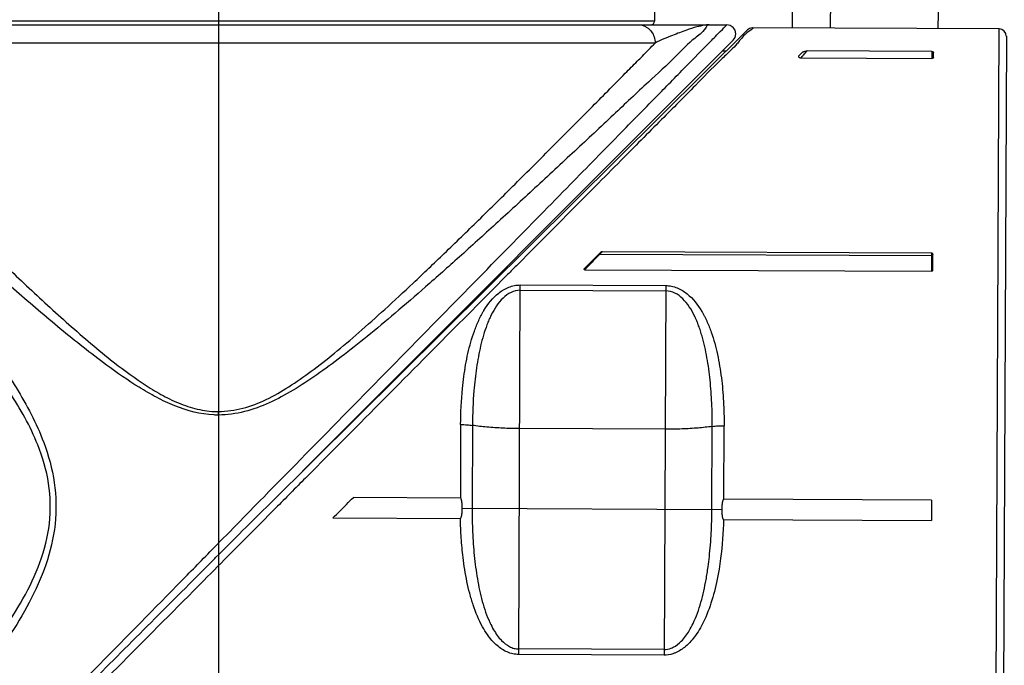
# Model space of a CAD drawing. Units: inches. Extents: x 1.2 to 15.8, y 0.3 to 10.5.
# Drawn here: x 5.2 to 5.5, y 6.7 to 6.8 of the extents above; entities that cross this region are included whole.
import ezdxf

# ---------------------------------------------------------------- set-up
doc = ezdxf.new("R2010")
doc.units = ezdxf.units.IN
doc.header["$LTSCALE"] = 0.935
doc.header["$MEASUREMENT"] = 0
doc.linetypes.add('CENTER', pattern=[0.6, 0.375, -0.075, 0.075, -0.075])
doc.layers.get('0').update_dxf_attribs({"linetype": 'CONTINUOUS'})
doc.layers.add('DEFAULT_1', color=7, linetype='CENTER')
doc.styles.get("Standard").update_dxf_attribs({"font": 'txt', "width": 0.8})
doc.dimstyles.new('DIMSTYLE_4', dxfattribs={"dimtxt": 0.1, "dimasz": 0.1875, "dimexe": 0.18, "dimexo": 0.0625, "dimgap": 0.09, "dimtad": 0, "dimtih": 1, "dimtoh": 1, "dimlfac": 5, "dimzin": 4, "dimdsep": 46, "dimtxsty": 'STANDARD', "dimblk": 'CLOSED', "dimblk1": 'CLOSED', "dimblk2": 'CLOSED', "dimcen": 0.09, "dimadec": 0, "dimazin": 0, "dimtp": 0.01, "dimtm": 0.01, "dimtfac": 1, "dimtofl": 0, "dimtmove": 0, "dimatfit": 3, "dimldrblk": 'CLOSED', "dimfxl": 1, "dimtolj": 1, "dimtzin": 4, "dimarcsym": 0})

# ---------------------------------------------------------------- blocks, each defined once
blk = doc.blocks.new('_CLOSED')
at = {"color": 0, "linetype": 'BYBLOCK'}
for p, q in [((0, 0), (-1, 0.1667)), ((-1, 0.1667), (-1, -0.1667)), ((-1, -0.1667), (0, 0)), ((-1, 0), (0, 0))]:
    blk.add_line(p, q, dxfattribs=at)
blk = doc.blocks.new('*D8')
at = {"color": 2, "linetype": 'CONTINUOUS'}
for p, q in [((8.64942, 6.8736), (8.64942, 5.9477)), ((5.28942, 6.27251), (5.28942, 5.9477)), ((5.28942, 6.0102), (6.82459, 6.0102)), ((8.64942, 6.0102), (7.05959, 6.0102))]:
    blk.add_line(p, q, dxfattribs=at)
at = {"color": 2, "linetype": 'CONTINUOUS', "xscale": 0.1875, "yscale": 0.1875, "zscale": 0.1875, "rotation": 180}
blk.add_blockref('_CLOSED', (5.28942, 6.0102), dxfattribs=at)
at = {"color": 2, "linetype": 'CONTINUOUS', "xscale": 0.1875, "yscale": 0.1875, "zscale": 0.1875}
blk.add_blockref('_CLOSED', (8.64942, 6.0102), dxfattribs=at)
at = {"color": 2, "linetype": 'CONTINUOUS', "width": 0.8}
blk.add_text('L3', height=0.1, dxfattribs=at).set_placement((6.86209, 5.9602))

msp = doc.modelspace()

# ---------------------------------------------------------------- linework, layer by layer
at = {"color": 6, "linetype": 'CONTINUOUS'}
msp.add_line((5.44537, 6.82082), (5.44692, 6.90944), dxfattribs=at)
at = {"color": 7, "linetype": 'CONTINUOUS'}
for p, q in [((5.3839, 6.8288), (5.3839, 6.82243)), ((5.18775, 6.82165), (5.3995, 6.82165)), ((5.3839, 6.82243), (5.19493, 6.82243)), ((5.30053, 6.71792), (5.40406, 6.82054)), ((5.45859, 6.82077), (5.40517, 6.821)), ((5.45775, 6.62769), (5.45859, 6.82077)), ((5.38404, 6.81771), (5.19479, 6.81771)), ((5.40096, 6.81829), (5.30763, 6.72495)), ((5.46016, 6.81918), (5.45926, 6.61337)), ((5.39938, 6.81591), (5.39859, 6.81591)), ((5.4159, 6.81565), (5.41517, 6.81493)), ((5.444, 6.81587), (5.417, 6.81599)), ((5.444, 6.81587), (5.44399, 6.81438)), ((5.44439, 6.8146), (5.44439, 6.81566)), ((5.41566, 6.8145), (5.44399, 6.81438)), ((5.37219, 6.77232), (5.36878, 6.76894)), ((5.37266, 6.77257), (5.37201, 6.77193)), ((5.37266, 6.77257), (5.44397, 6.77226)), ((5.37201, 6.77193), (5.37193, 6.77201)), ((5.44413, 6.77161), (5.37201, 6.77193)), ((5.44397, 6.77226), (5.44395, 6.76826)), ((5.44419, 6.76858), (5.4442, 6.77188)), ((5.36879, 6.76858), (5.44395, 6.76826)), ((5.35448, 6.68526), (5.35483, 6.7653)), ((5.35483, 6.7653), (5.38633, 6.76516)), ((5.35483, 6.76416), (5.38632, 6.76402)), ((5.38633, 6.76516), (5.38598, 6.68512)), ((5.3419, 6.73506), (5.34184, 6.71914)), ((5.34446, 6.73489), (5.34438, 6.71693)), ((5.38619, 6.73405), (5.35469, 6.73418)), ((5.39635, 6.71671), (5.39643, 6.73466)), ((5.39892, 6.71889), (5.39899, 6.73481)), ((5.34184, 6.71914), (5.31865, 6.71924)), ((5.34225, 6.71694), (5.39848, 6.7167)), ((5.44397, 6.7187), (5.39892, 6.71889)), ((5.44397, 6.7187), (5.44395, 6.7143)), ((5.31423, 6.71487), (5.34184, 6.71475)), ((5.39887, 6.7145), (5.44395, 6.7143)), ((5.38598, 6.68512), (5.35448, 6.68526)), ((5.38598, 6.68632), (5.35449, 6.68645))]:
    msp.add_line(p, q, dxfattribs=at)
for points in [[(5.40096, 6.81829), (5.40139, 6.81893), (5.40154, 6.81969), (5.40138, 6.82046), (5.40093, 6.8211), (5.40027, 6.82152), (5.39957, 6.82165)], [(5.40517, 6.821), (5.40507, 6.821), (5.40453, 6.82086), (5.40406, 6.82054)]]:
    msp.add_lwpolyline(points, dxfattribs=at)
for centre, radius, start, end in [((5.38312, 6.82243), 0.000787, 270, 360), ((5.45858, 6.81919), 0.00157, 359.75, 89.75)]:
    msp.add_arc(centre, radius, start, end, dxfattribs=at)
at = {"color": 6, "linetype": 'CONTINUOUS'}
for points, knots in [([(5.4138, 6.82096), (5.41381, 6.8228), (5.41386, 6.83098), (5.41394, 6.84406), (5.41401, 6.8553), (5.41404, 6.86019)], [0, 0, 0, 0, 0.140462, 0.626062, 1, 1, 1, 1]), ([(5.4223, 6.86019), (5.42226, 6.8553), (5.42217, 6.84407), (5.42206, 6.83098), (5.422, 6.82278), (5.42198, 6.82093)], [0, 0, 0, 0, 0.373252, 0.85841, 1, 1, 1, 1])]:
    msp.add_open_spline(points, degree=3, knots=knots, dxfattribs=at)
at = {"color": 7, "linetype": 'CONTINUOUS'}
for points, knots in [([(5.28755, 6.70747), (5.29144, 6.71144), (5.30144, 6.72163), (5.31748, 6.73798), (5.33494, 6.75577), (5.35072, 6.77185), (5.36419, 6.78558), (5.37529, 6.7969), (5.38427, 6.80605), (5.3907, 6.81261), (5.39572, 6.81772), (5.39757, 6.8196), (5.39957, 6.82164), (5.39957, 6.82164)], [0, 0, 0, 0, 0.104186, 0.267861, 0.429889, 0.571954, 0.690742, 0.790486, 0.870422, 0.92882, 0.968945, 0.991903, 1, 1, 1, 1]), ([(5.39572, 6.82165), (5.39536, 6.82167), (5.39456, 6.82005), (5.39195, 6.81842), (5.38797, 6.81416), (5.38203, 6.8088), (5.37475, 6.80187), (5.36656, 6.79424), (5.35806, 6.78635), (5.34972, 6.77869), (5.34183, 6.77154), (5.33457, 6.7651), (5.32794, 6.75935), (5.32185, 6.75428), (5.31621, 6.7498), (5.31087, 6.74588), (5.3057, 6.74249), (5.30053, 6.73967), (5.29512, 6.73765), (5.29132, 6.73717), (5.28942, 6.73712)], [0, 0, 0, 0, 0.007834, 0.030977, 0.071662, 0.131602, 0.207291, 0.290734, 0.376401, 0.460413, 0.538337, 0.608941, 0.67261, 0.729982, 0.782071, 0.829986, 0.874602, 0.917021, 0.958482, 1, 1, 1, 1]), ([(5.38041, 6.82165), (5.38095, 6.82165), (5.38172, 6.82145), (5.38237, 6.82103), (5.38255, 6.82089)], [0, 0, 0, 0, 0.709616, 1, 1, 1, 1]), ([(5.39572, 6.82165), (5.39537, 6.82165), (5.39448, 6.82154), (5.39285, 6.82115), (5.39056, 6.82043), (5.38754, 6.81927), (5.38527, 6.81833), (5.38404, 6.81771)], [0, 0, 0, 0, 0.08419, 0.215288, 0.406004, 0.66668, 1, 1, 1, 1]), ([(5.38255, 6.82089), (5.38281, 6.82068), (5.38335, 6.82012), (5.38391, 6.81903), (5.38404, 6.81815), (5.38404, 6.81771)], [0, 0, 0, 0, 0.278166, 0.636339, 1, 1, 1, 1]), ([(5.40517, 6.821), (5.40553, 6.821), (5.40309, 6.81941), (5.40267, 6.81864), (5.40218, 6.81801)], [0, 0, 0, 0, 0.253643, 1, 1, 1, 1]), ([(5.39939, 6.81511), (5.39902, 6.81476), (5.39656, 6.81246), (5.39227, 6.80795), (5.3849, 6.80062), (5.37585, 6.79148), (5.36535, 6.78092), (5.3578, 6.77332), (5.35398, 6.76948)], [0, 0, 0, 0, 0.022126, 0.143721, 0.30557, 0.500028, 0.746912, 1, 1, 1, 1]), ([(5.41566, 6.8145), (5.41569, 6.81453), (5.41598, 6.81485), (5.41612, 6.815), (5.41626, 6.81517)], [0, 0, 0, 0, 0.112208, 1, 1, 1, 1]), ([(5.4159, 6.81565), (5.41593, 6.81568), (5.41601, 6.81574), (5.41614, 6.81581), (5.41628, 6.81586), (5.41643, 6.81591), (5.41657, 6.81594), (5.41672, 6.81597), (5.41686, 6.81598), (5.41695, 6.81599), (5.417, 6.81599)], [0, 0, 0, 0, 0.117924, 0.24375, 0.373453, 0.504022, 0.63415, 0.761012, 0.884508, 1, 1, 1, 1]), ([(5.444, 6.81587), (5.44406, 6.81587), (5.44416, 6.81586), (5.44431, 6.81581), (5.44439, 6.81572), (5.44439, 6.81566)], [0, 0, 0, 0, 0.358178, 0.637238, 1, 1, 1, 1]), ([(5.19866, 6.81377), (5.19956, 6.81286), (5.20254, 6.80984), (5.20783, 6.80449), (5.21473, 6.79754), (5.22221, 6.79006), (5.23018, 6.78215), (5.23856, 6.77395), (5.24731, 6.76558), (5.25642, 6.75718), (5.26489, 6.74989), (5.27165, 6.74482), (5.27646, 6.74181), (5.28025, 6.73986), (5.28427, 6.73842), (5.28739, 6.73791), (5.28911, 6.73787), (5.28942, 6.73787)], [0, 0, 0, 0, 0.032085, 0.106185, 0.188429, 0.277048, 0.371196, 0.469509, 0.57063, 0.67437, 0.779778, 0.850339, 0.885777, 0.921469, 0.95701, 0.992253, 1, 1, 1, 1]), ([(5.28942, 6.73787), (5.2912, 6.73792), (5.2948, 6.73839), (5.2999, 6.74041), (5.30478, 6.74324), (5.30968, 6.74665), (5.31471, 6.75061), (5.32, 6.7551), (5.32568, 6.76018), (5.33185, 6.76591), (5.3386, 6.77235), (5.34596, 6.77951), (5.35381, 6.78725), (5.36188, 6.79532), (5.36984, 6.80331), (5.3759, 6.80947), (5.37931, 6.81289), (5.38018, 6.81376)], [0, 0, 0, 0, 0.044711, 0.089822, 0.136447, 0.18581, 0.23916, 0.296576, 0.359672, 0.429752, 0.507514, 0.593449, 0.68683, 0.783503, 0.879137, 0.969234, 1, 1, 1, 1]), ([(5.41517, 6.81493), (5.41513, 6.81489), (5.41507, 6.81477), (5.4152, 6.81462), (5.41539, 6.81453), (5.41556, 6.8145), (5.41566, 6.8145)], [0, 0, 0, 0, 0.212934, 0.398355, 0.626536, 1, 1, 1, 1]), ([(5.44439, 6.8146), (5.44439, 6.81454), (5.44431, 6.81444), (5.44415, 6.81439), (5.44405, 6.81438), (5.44399, 6.81438)], [0, 0, 0, 0, 0.371082, 0.655922, 1, 1, 1, 1]), ([(5.28942, 6.73712), (5.2891, 6.73712), (5.28586, 6.73719), (5.28121, 6.73841), (5.27597, 6.74092), (5.27099, 6.74381), (5.26397, 6.74869), (5.25516, 6.75571), (5.2457, 6.76382), (5.23661, 6.77189), (5.22796, 6.77974), (5.22234, 6.78491), (5.21963, 6.78742)], [0, 0, 0, 0, 0.011048, 0.111182, 0.161365, 0.210926, 0.309082, 0.454993, 0.598179, 0.737544, 0.872926, 1, 1, 1, 1]), ([(5.37219, 6.77232), (5.37224, 6.77237), (5.37231, 6.77244), (5.3724, 6.77247), (5.37244, 6.77248)], [0, 0, 0, 0, 0.673131, 1, 1, 1, 1]), ([(5.37243, 6.7725), (5.37248, 6.77252), (5.37255, 6.77257), (5.37263, 6.77255), (5.37265, 6.77254)], [0, 0, 0, 0, 0.731424, 1, 1, 1, 1]), ([(5.37201, 6.77193), (5.37163, 6.77154), (5.37094, 6.77081), (5.37002, 6.76986), (5.36932, 6.76914), (5.36894, 6.76874), (5.36879, 6.76858)], [0, 0, 0, 0, 0.354741, 0.642546, 0.860399, 1, 1, 1, 1]), ([(5.44397, 6.77226), (5.44401, 6.77226), (5.44409, 6.77223), (5.44411, 6.77217), (5.4441, 6.77215)], [0, 0, 0, 0, 0.730431, 1, 1, 1, 1]), ([(5.44413, 6.77215), (5.44417, 6.7721), (5.44421, 6.77201), (5.44419, 6.77192), (5.44418, 6.7719)], [0, 0, 0, 0, 0.694315, 1, 1, 1, 1]), ([(5.22408, 6.76963), (5.22602, 6.76759), (5.23083, 6.7624), (5.23821, 6.75371), (5.24456, 6.74495), (5.24893, 6.73734), (5.252, 6.73055), (5.2542, 6.72255), (5.25439, 6.71345), (5.25228, 6.70464), (5.2486, 6.6965), (5.24404, 6.68898), (5.23849, 6.6814), (5.23215, 6.67371), (5.22738, 6.66849), (5.22498, 6.66595)], [0, 0, 0, 0, 0.06913, 0.17375, 0.280206, 0.334363, 0.389209, 0.46278, 0.536735, 0.610396, 0.683397, 0.755336, 0.826297, 0.914064, 1, 1, 1, 1]), ([(5.35398, 6.76948), (5.35325, 6.76874), (5.34757, 6.76302), (5.3363, 6.75168), (5.32193, 6.73722), (5.31252, 6.72774), (5.30869, 6.72389)], [0, 0, 0, 0, 0.048582, 0.376292, 0.746542, 1, 1, 1, 1]), ([(5.36879, 6.76858), (5.36874, 6.76858), (5.36861, 6.76872), (5.36872, 6.76888), (5.36878, 6.76894)], [0, 0, 0, 0, 0.351184, 1, 1, 1, 1]), ([(5.44419, 6.76858), (5.44419, 6.76853), (5.44417, 6.76843), (5.44409, 6.7683), (5.444, 6.76826), (5.44395, 6.76826)], [0, 0, 0, 0, 0.35139, 0.680099, 1, 1, 1, 1]), ([(5.22333, 6.66821), (5.22574, 6.6706), (5.23051, 6.67552), (5.2369, 6.6828), (5.24254, 6.69003), (5.24722, 6.69726), (5.251, 6.70508), (5.25317, 6.71358), (5.25298, 6.72237), (5.25071, 6.73008), (5.24757, 6.7366), (5.24307, 6.74393), (5.23656, 6.75236), (5.22939, 6.76028), (5.2249, 6.76486), (5.22333, 6.76642)], [0, 0, 0, 0, 0.086702, 0.174923, 0.24756, 0.320817, 0.394652, 0.468598, 0.542592, 0.616522, 0.672008, 0.727088, 0.835993, 0.94358, 1, 1, 1, 1]), ([(5.3419, 6.73506), (5.34192, 6.73767), (5.34208, 6.74115), (5.34267, 6.74629), (5.34339, 6.75047), (5.34452, 6.75453), (5.34562, 6.75724), (5.34626, 6.75854), (5.3466, 6.75917), (5.34678, 6.75948), (5.34688, 6.75966), (5.34778, 6.76116), (5.34939, 6.76321), (5.35192, 6.76474), (5.35355, 6.76522), (5.3544, 6.7653), (5.35483, 6.7653)], [0, 0, 0, 0, 0.220681, 0.293499, 0.43716, 0.578396, 0.648606, 0.683467, 0.700852, 0.709532, 0.71387, 0.718205, 0.857398, 0.927964, 0.96393, 1, 1, 1, 1]), ([(5.35483, 6.76416), (5.35411, 6.76416), (5.35275, 6.7638), (5.351, 6.7625), (5.34961, 6.76078), (5.34884, 6.75943), (5.34846, 6.75867), (5.34838, 6.75849), (5.34824, 6.75819), (5.34796, 6.75757), (5.34745, 6.75631), (5.34657, 6.75367), (5.34566, 6.74974), (5.34508, 6.74571), (5.3446, 6.74075), (5.34448, 6.7374), (5.34446, 6.73489)], [0, 0, 0, 0, 0.062107, 0.126309, 0.193134, 0.261912, 0.266236, 0.270568, 0.279251, 0.296695, 0.331864, 0.403278, 0.548313, 0.696639, 0.771918, 1, 1, 1, 1]), ([(5.39643, 6.73466), (5.39643, 6.73634), (5.39637, 6.73969), (5.39601, 6.74466), (5.39536, 6.74952), (5.39457, 6.75308), (5.39387, 6.75536), (5.39355, 6.75629), (5.39327, 6.75702), (5.39305, 6.75755), (5.39286, 6.758), (5.39272, 6.7583), (5.39263, 6.75847), (5.39226, 6.75924), (5.39151, 6.7606), (5.39013, 6.76233), (5.3884, 6.76365), (5.38704, 6.76402), (5.38632, 6.76402)], [0, 0, 0, 0, 0.152362, 0.303404, 0.451769, 0.596729, 0.63259, 0.668135, 0.685777, 0.703321, 0.720763, 0.729446, 0.733777, 0.738102, 0.806876, 0.873698, 0.937896, 1, 1, 1, 1]), ([(5.38633, 6.76516), (5.38675, 6.76516), (5.38761, 6.76507), (5.38923, 6.76458), (5.39175, 6.76303), (5.39334, 6.76096), (5.39422, 6.75945), (5.39433, 6.75928), (5.3945, 6.75896), (5.39474, 6.75851), (5.39502, 6.75795), (5.39537, 6.7572), (5.39577, 6.75625), (5.39665, 6.7539), (5.39764, 6.75023), (5.39846, 6.74519), (5.39891, 6.74003), (5.39899, 6.73656), (5.39899, 6.73481)], [0, 0, 0, 0, 0.036067, 0.07203, 0.142592, 0.281775, 0.28611, 0.290448, 0.299128, 0.31651, 0.333929, 0.351388, 0.386417, 0.421595, 0.562757, 0.706453, 0.852544, 1, 1, 1, 1]), ([(5.28942, 6.73712), (5.28942, 6.7372), (5.28942, 6.73737), (5.28942, 6.73762), (5.28942, 6.73778), (5.28942, 6.73787)], [0, 0, 0, 0, 0.331026, 0.664791, 1, 1, 1, 1]), ([(5.3419, 6.73506), (5.34236, 6.73506), (5.34322, 6.73503), (5.34407, 6.73494), (5.34446, 6.73489)], [0, 0, 0, 0, 0.531822, 1, 1, 1, 1]), ([(5.35469, 6.73418), (5.35347, 6.73419), (5.35108, 6.73425), (5.34767, 6.73448), (5.34548, 6.73473), (5.34446, 6.73489)], [0, 0, 0, 0, 0.358574, 0.697922, 1, 1, 1, 1]), ([(5.39643, 6.73466), (5.39541, 6.73451), (5.39322, 6.73428), (5.38981, 6.73408), (5.38742, 6.73404), (5.38619, 6.73405)], [0, 0, 0, 0, 0.302078, 0.641426, 1, 1, 1, 1]), ([(5.39643, 6.73466), (5.39683, 6.73471), (5.39768, 6.73479), (5.39853, 6.73482), (5.39899, 6.73481)], [0, 0, 0, 0, 0.468178, 1, 1, 1, 1]), ([(5.30869, 6.72389), (5.30653, 6.72172), (5.30419, 6.71936), (5.30184, 6.71699), (5.30165, 6.7168)], [0, 0, 0, 0, 0.919485, 1, 1, 1, 1]), ([(5.31423, 6.71487), (5.31472, 6.71535), (5.3157, 6.71632), (5.31717, 6.71778), (5.31816, 6.71876), (5.31865, 6.71924)], [0, 0, 0, 0, 0.333322, 0.666678, 1, 1, 1, 1]), ([(5.34225, 6.71694), (5.34225, 6.71703), (5.34225, 6.71721), (5.34224, 6.71746), (5.34223, 6.71769), (5.34221, 6.71791), (5.34219, 6.71811), (5.34217, 6.71829), (5.34214, 6.71845), (5.34211, 6.7186), (5.34208, 6.71874), (5.34204, 6.71888), (5.34198, 6.71901), (5.34191, 6.71914), (5.34184, 6.71914)], [0, 0, 0, 0, 0.117027, 0.22788, 0.330537, 0.424575, 0.510755, 0.589554, 0.661733, 0.728121, 0.792719, 0.851515, 0.906796, 1, 1, 1, 1]), ([(5.34184, 6.71475), (5.34188, 6.71476), (5.34197, 6.71483), (5.34202, 6.71497), (5.34207, 6.71513), (5.34211, 6.7153), (5.34215, 6.7155), (5.34218, 6.71569), (5.3422, 6.71586), (5.34221, 6.71601), (5.34222, 6.71617), (5.34223, 6.71634), (5.34224, 6.71653), (5.34225, 6.71673), (5.34225, 6.71687), (5.34225, 6.71694)], [0, 0, 0, 0, 0.056255, 0.133031, 0.196966, 0.272555, 0.361476, 0.466041, 0.525067, 0.589092, 0.658508, 0.733772, 0.815385, 0.90391, 1, 1, 1, 1]), ([(5.34438, 6.71693), (5.34438, 6.71522), (5.34444, 6.7118), (5.3448, 6.70669), (5.34535, 6.70249), (5.34598, 6.69919), (5.34676, 6.69599), (5.34774, 6.69309), (5.34919, 6.69026), (5.35051, 6.68839), (5.35212, 6.68708), (5.35345, 6.68655), (5.35414, 6.68645), (5.35449, 6.68645)], [0, 0, 0, 0, 0.150599, 0.300899, 0.449544, 0.523039, 0.596209, 0.739009, 0.791123, 0.875227, 0.938965, 0.969739, 1, 1, 1, 1]), ([(5.39892, 6.71889), (5.39885, 6.71889), (5.39877, 6.71877), (5.39871, 6.71863), (5.39867, 6.7185), (5.39864, 6.71836), (5.3986, 6.7182), (5.39858, 6.71804), (5.39855, 6.71786), (5.39853, 6.71766), (5.39851, 6.71745), (5.3985, 6.71721), (5.39849, 6.71696), (5.39848, 6.71679), (5.39848, 6.7167)], [0, 0, 0, 0, 0.093188, 0.148442, 0.20721, 0.271793, 0.338178, 0.410368, 0.489186, 0.57539, 0.66945, 0.772124, 0.882982, 1, 1, 1, 1]), ([(5.35448, 6.68526), (5.35405, 6.68526), (5.35319, 6.68536), (5.35156, 6.6859), (5.34957, 6.68722), (5.34788, 6.68919), (5.34607, 6.69213), (5.34482, 6.69516), (5.34384, 6.6985), (5.34304, 6.70193), (5.34241, 6.70593), (5.34199, 6.71051), (5.34187, 6.71333), (5.34184, 6.71475)], [0, 0, 0, 0, 0.037315, 0.074596, 0.14879, 0.241868, 0.297949, 0.448468, 0.524654, 0.600824, 0.754234, 0.876988, 1, 1, 1, 1]), ([(5.38598, 6.68632), (5.38651, 6.68631), (5.3872, 6.68645), (5.38849, 6.68703), (5.38997, 6.68822), (5.3913, 6.69008), (5.39278, 6.69289), (5.39407, 6.69658), (5.39499, 6.70072), (5.39551, 6.70404), (5.39592, 6.70742), (5.39625, 6.71157), (5.39634, 6.71499), (5.39635, 6.71671)], [0, 0, 0, 0, 0.045437, 0.060906, 0.124653, 0.208701, 0.26081, 0.403728, 0.550432, 0.633744, 0.699082, 0.849407, 1, 1, 1, 1]), ([(5.39848, 6.7167), (5.39848, 6.71662), (5.39848, 6.71648), (5.39849, 6.71628), (5.3985, 6.71609), (5.3985, 6.71592), (5.39852, 6.71576), (5.39853, 6.71562), (5.39854, 6.71548), (5.39856, 6.71532), (5.39859, 6.71515), (5.39862, 6.71496), (5.39867, 6.71481), (5.39872, 6.71464), (5.3988, 6.71452), (5.39887, 6.7145)], [0, 0, 0, 0, 0.096361, 0.185115, 0.266902, 0.342307, 0.411843, 0.475977, 0.535134, 0.589692, 0.686377, 0.768464, 0.837955, 0.89659, 1, 1, 1, 1]), ([(5.39887, 6.7145), (5.39879, 6.71167), (5.39853, 6.70807), (5.39787, 6.70353), (5.39722, 6.70008), (5.39606, 6.69575), (5.39445, 6.69192), (5.39261, 6.689), (5.39091, 6.68704), (5.38909, 6.68585), (5.38748, 6.68526), (5.38663, 6.68512), (5.38598, 6.68512)], [0, 0, 0, 0, 0.245713, 0.313078, 0.399149, 0.551541, 0.702201, 0.758283, 0.851304, 0.925513, 0.944134, 1, 1, 1, 1]), ([(5.24748, 6.66663), (5.25249, 6.67174), (5.26346, 6.68292), (5.27682, 6.69654), (5.28517, 6.70504), (5.28755, 6.70747)], [0, 0, 0, 0, 0.374968, 0.821543, 1, 1, 1, 1]), ([(5.24833, 6.66566), (5.25254, 6.66989), (5.26108, 6.67846), (5.27404, 6.69145), (5.28333, 6.70075), (5.28828, 6.7057), (5.28881, 6.70624)], [0, 0, 0, 0, 0.312026, 0.633622, 0.960258, 1, 1, 1, 1]), ([(5.28999, 6.70507), (5.28799, 6.70305), (5.28013, 6.69514), (5.2669, 6.68185), (5.25571, 6.67052), (5.25033, 6.66515)], [0, 0, 0, 0, 0.151312, 0.594716, 1, 1, 1, 1])]:
    msp.add_open_spline(points, degree=3, knots=knots, dxfattribs=at)
for points in [[(5.38128, 6.81487), (5.38221, 6.81581), (5.38313, 6.81675), (5.38404, 6.81771)], [(5.40176, 6.8175), (5.40139, 6.81707), (5.40094, 6.81661), (5.40046, 6.81613)], [(5.40211, 6.81792), (5.40201, 6.81778), (5.40189, 6.81764), (5.40176, 6.8175)], [(5.40218, 6.81801), (5.40216, 6.81798), (5.40214, 6.81795), (5.40211, 6.81792)], [(5.40016, 6.81585), (5.39991, 6.8156), (5.39965, 6.81536), (5.39939, 6.81511)], [(5.40046, 6.81613), (5.40036, 6.81604), (5.40026, 6.81594), (5.40016, 6.81585)], [(5.41626, 6.81517), (5.41648, 6.81541), (5.41675, 6.81571), (5.417, 6.81599)], [(5.38018, 6.81376), (5.38055, 6.81413), (5.38091, 6.8145), (5.38128, 6.81487)], [(5.28881, 6.70624), (5.29271, 6.71014), (5.29661, 6.71403), (5.30053, 6.71792)], [(5.30165, 6.7168), (5.29776, 6.71289), (5.29388, 6.70898), (5.28999, 6.70507)]]:
    msp.add_open_spline(points, degree=3, dxfattribs=at)
at = {"layer": 'DEFAULT_1', "color": 7, "linetype": 'CENTER'}
msp.add_line((5.28942, 6.95333), (5.28942, 6.28118), dxfattribs=at)

# ---------------------------------------------------------------- dimensions: what is measured, and where the dimension line sits
at = {"color": 2, "linetype": 'CONTINUOUS'}
dim = msp.add_linear_dim(base=(5.28942, 6.0102), p1=(8.64942, 6.8736), p2=(5.28942, 6.27251), angle=180, text='L3', dimstyle='DIMSTYLE_4', dxfattribs=at)
dim.commit()
dim.dimension.update_dxf_attribs({"geometry": '*D8', "text_midpoint": (6.94209, 6.0102), "dimtype": 160})

doc.saveas('drawing.dxf')
